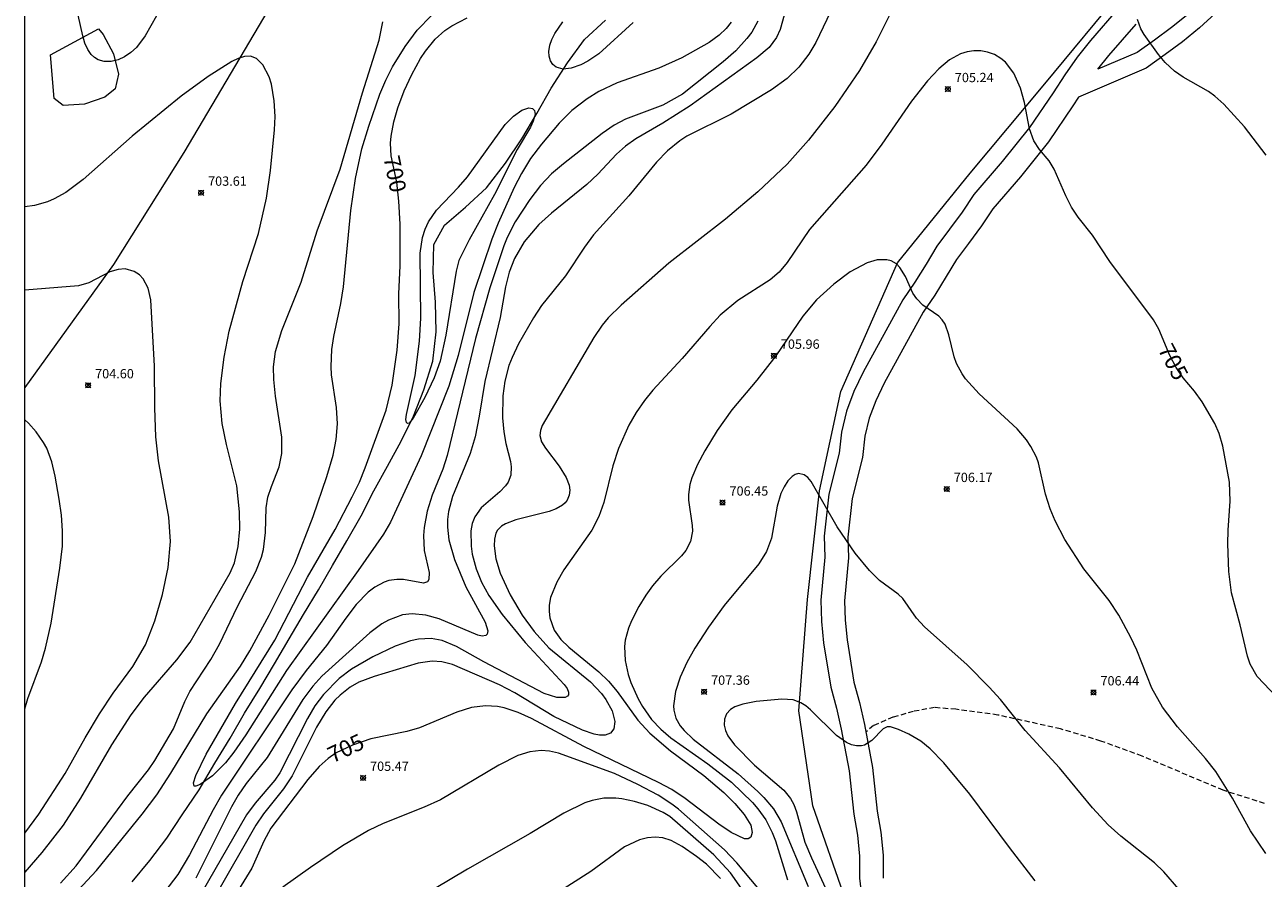
# Model space of a CAD drawing. Units: millimetres. Extents: x 426000 to 427000, y 4485500 to 4486000.
# Drawn here: x 426000 to 426133, y 4485624 to 4485715 of the extents above; entities that cross this region are included whole.
import ezdxf

# ---------------------------------------------------------------- set-up
doc = ezdxf.new("R2010")
doc.units = ezdxf.units.MM
doc.header["$MEASUREMENT"] = 0
doc.linetypes.add('SENDA', pattern=[0.842364, 0.557447, -0.284917])
for name, color, linetype, lineweight in [('f030026l_camino', 50, 'Continuous', 9), ('f030033l_senda', 7, 'SENDA', 9), ('f040012l_corrientenatural', 150, 'Continuous', 9), ('f050002l_curvanivel_cgn', 23, 'Continuous', 9), ('f050002l_curvanivel_mae', 213, 'Continuous', 9), ('f050008p_puntocotaterreno', 7, 'Continuous', 9), ('f060140s_arboladourbano', 92, 'Continuous', 9), ('f070048l_alambrada', 7, 'ALAMBRADA_3', 9), ('HOJAS', 7, 'Continuous', 9)]:
    doc.layers.add(name, color=color, linetype=linetype, lineweight=lineweight)
doc.styles.get("Standard").update_dxf_attribs({"font": 'arial.ttf'})
doc.styles.add('Style-s7210005_h', font='txt')
doc.linetypes.add('ALAMBRADA_3', pattern='A,6.1e-05,[1,alambrada_3.shx,S=1,R=0,X=0,Y=0],-6.119413', length=6.119474)

# ---------------------------------------------------------------- blocks, each defined once
blk = doc.blocks.new('TVK2865N_ACAD_1_FMEBLOCK1')
at = {"layer": 'HOJAS'}
blk.add_lwpolyline([(-500, 250), (500, 250), (500, -250), (-500, -250)], close=True, dxfattribs=at)
blk = doc.blocks.new('punto_cota')
at = {"layer": 'f050008p_puntocotaterreno'}
for points in [[(0, 0), (-0.28, 0.28)], [(0, 0), (-0.28, -0.28)], [(0, 0), (0.28, 0.28)], [(0, 0), (0.28, -0.28)]]:
    blk.add_lwpolyline(points, dxfattribs=at)
blk.add_circle((0, 0), 0.25, dxfattribs=at)

msp = doc.modelspace()

# ---------------------------------------------------------------- linework, layer by layer
at = {"layer": 'f030026l_camino'}
for points in [[(426117.52, 4485717.07, 0), (426114.55, 4485713.63, 0), (426113.09, 4485711.82, 0), (426111.78, 4485709.94, 0), (426110.52, 4485708, 0), (426107.99, 4485704.25, 0), (426105.06, 4485700.61, 0), (426102, 4485697.06, 0), (426100.75, 4485695.15, 0), (426099.38, 4485693.32, 0), (426098.03, 4485691.51, 0), (426096.87, 4485689.58, 0), (426095.67, 4485687.63, 0), (426094.37, 4485685.73, 0), (426090.09, 4485677.94, 0), (426089.11, 4485675.87, 0), (426088.32, 4485673.76, 0), (426087.78, 4485671.5, 0), (426087.53, 4485669.24, 0), (426086.42, 4485664.84, 0), (426085.91, 4485660.32, 0), (426085.99, 4485658.07, 0), (426085.55, 4485653.44, 0), (426085.62, 4485651.13, 0), (426085.86, 4485648.86, 0), (426086.63, 4485644.1, 0), (426087.23, 4485641.83, 0), (426087.75, 4485639.55, 0), (426088.59, 4485635.07, 0), (426089.1, 4485630.41, 0), (426089.49, 4485628.16, 0), (426089.7, 4485625.9, 0), (426089.7, 4485623.55, 0), (426090.21, 4485619.29, 0)], [(426127.95, 4485716.53, 0), (426126.27, 4485714.97, 0), (426124.43, 4485713.48, 0), (426122.55, 4485712.11, 0), (426120.52, 4485710.63, 0), (426113.26, 4485707.54, 0), (426112.64, 4485706.59, 0), (426110.04, 4485702.73, 0), (426107.01, 4485698.97, 0), (426104.04, 4485695.52, 0), (426102.83, 4485693.68, 0), (426101.42, 4485691.79, 0), (426100.14, 4485690.08, 0), (426099.04, 4485688.25, 0), (426097.8, 4485686.24, 0), (426096.54, 4485684.39, 0), (426092.36, 4485676.77, 0), (426091.46, 4485674.87, 0), (426090.76, 4485673.01, 0), (426090.29, 4485671.06, 0), (426090.04, 4485668.78, 0), (426088.93, 4485664.38, 0), (426088.46, 4485660.22, 0), (426088.54, 4485657.99, 0), (426088.1, 4485653.35, 0), (426088.16, 4485651.3, 0), (426088.38, 4485649.19, 0), (426089.12, 4485644.63, 0), (426089.7, 4485642.43, 0), (426090.24, 4485640.06, 0), (426091.11, 4485635.44, 0), (426091.62, 4485630.76, 0), (426092.01, 4485628.49, 0), (426092.24, 4485626.01, 0), (426092.24, 4485623.54, 0)], [(426125.01, 4485716.43, 0), (426123.26, 4485715.01, 0), (426121.42, 4485713.67, 0), (426119.57, 4485712.32, 0), (426115.32, 4485710.52, 0), (426116.5, 4485711.99, 0), (426119.44, 4485715.39, 0)]]:
    msp.add_polyline3d(points, dxfattribs=at)
at = {"layer": 'f030033l_senda'}
msp.add_polyline3d([(426133.24, 4485631.59, 0), (426128.79, 4485632.99, 0), (426120.09, 4485636.68, 0), (426115.65, 4485638.29, 0), (426111.31, 4485639.6, 0), (426104.58, 4485641.09, 0), (426100.07, 4485641.7, 0), (426097.78, 4485641.89, 0), (426095.49, 4485641.47, 0), (426093.3, 4485640.85, 0), (426091.22, 4485639.96, 0), (426090.41, 4485639.25, 0)], dxfattribs=at)
at = {"layer": 'f040012l_corrientenatural'}
msp.add_polyline3d([(426011.54, 4485623.14, 698.96), (426013.45, 4485625.45, 698.79), (426015.28, 4485627.84, 698.68), (426016.93, 4485630.35, 698.64), (426018.76, 4485633.06, 698.61), (426020.44, 4485635.91, 698.59), (426022.07, 4485638.59, 698.53), (426023.61, 4485641.28, 698.49), (426025.25, 4485643.94, 698.38), (426026.84, 4485646.61, 698.33), (426028.41, 4485649.27, 698.29), (426029.94, 4485651.88, 698.27), (426031.56, 4485654.54, 698.21), (426033.07, 4485657.18, 698.14), (426034.6, 4485659.83, 698.06), (426036.15, 4485662.52, 697.95), (426037.51, 4485665.2, 697.89), (426039, 4485667.85, 697.8), (426040.45, 4485670.53, 697.72), (426041.77, 4485673.23, 697.57), (426042.9, 4485676.05, 697.56), (426043.87, 4485679.15, 697.46), (426044.21, 4485682.3, 697.37), (426044.13, 4485685.47, 697.2), (426043.89, 4485688.66, 697.09), (426043.97, 4485691.69, 697.07), (426045.1, 4485693.75, 697.07), (426047.37, 4485695.7, 697.07), (426049.63, 4485697.79, 697.07), (426051.65, 4485700.42, 697.07), (426053.43, 4485703.05, 697.05), (426055.03, 4485705.78, 697.05), (426056.59, 4485708.49, 697.03), (426058.34, 4485711.23, 696.9), (426060.16, 4485713.74, 696.8), (426062.41, 4485715.79, 696.71)], dxfattribs=at)
at = {"layer": 'f050002l_curvanivel_cgn'}
for points in [[(426087.83, 4485719.3, 703), (426085.03, 4485713.41, 703), (426084.28, 4485712.14, 703), (426083.19, 4485710.75, 703), (426081.92, 4485709.52, 703), (426080.27, 4485708.32, 703), (426075.91, 4485705.69, 703), (426071.17, 4485703.32, 703), (426070.42, 4485702.84, 703), (426069.08, 4485701.74, 703), (426067.9, 4485700.52, 703), (426064.92, 4485696.92, 703), (426061.11, 4485692.72, 703), (426060.16, 4485691.41, 703), (426058.1, 4485688.33, 703), (426055.53, 4485685.11, 703), (426054.66, 4485683.78, 703), (426053.07, 4485681, 703), (426052.37, 4485679.55, 703), (426052.04, 4485678.67, 703), (426051.6, 4485676.99, 703), (426051.39, 4485675.41, 703), (426051.35, 4485673.05, 703), (426051.47, 4485671.54, 703), (426051.69, 4485670.29, 703), (426052.2, 4485668.36, 703), (426052.29, 4485667.78, 703), (426052.24, 4485666.88, 703), (426051.94, 4485666.11, 703), (426051.68, 4485665.72, 703), (426051.06, 4485665.07, 703), (426049.06, 4485663.37, 703), (426048.37, 4485662.39, 703), (426048.09, 4485661.68, 703), (426047.93, 4485660.89, 703), (426047.96, 4485659.25, 703), (426048.1, 4485658.4, 703), (426048.51, 4485656.79, 703), (426049.08, 4485655.37, 703), (426049.87, 4485653.95, 703), (426051.3, 4485651.91, 703), (426053.78, 4485648.88, 703), (426057.98, 4485644.38, 703), (426058.29, 4485643.93, 703), (426058.44, 4485643.54, 703), (426058.42, 4485643.25, 703), (426058.34, 4485643.12, 703), (426058.07, 4485642.98, 703), (426057.2, 4485642.98, 703), (426055.82, 4485643.42, 703), (426049.32, 4485646.8, 703), (426046.4, 4485648.47, 703), (426044.87, 4485649.09, 703), (426043.67, 4485649.3, 703), (426042.33, 4485649.25, 703), (426041.45, 4485649.08, 703), (426039.81, 4485648.51, 703), (426037.41, 4485647.35, 703), (426035.13, 4485646.02, 703), (426033.79, 4485645.02, 703), (426032.1, 4485643.31, 703), (426031.19, 4485642.06, 703), (426030.39, 4485640.72, 703), (426027.42, 4485634.86, 703), (426026.88, 4485634.09, 703), (426024.75, 4485631.62, 703), (426023.83, 4485630.35, 703), (426019.05, 4485622.08, 703)], [(426014.78, 4485717.36, 702), (426012.94, 4485714.11, 702), (426012.01, 4485712.88, 702), (426011.39, 4485712.32, 702), (426010.72, 4485711.87, 702), (426010.02, 4485711.54, 702), (426009.29, 4485711.36, 702), (426008.54, 4485711.36, 702), (426007.9, 4485711.54, 702), (426007.49, 4485711.78, 702), (426007.15, 4485712.11, 702), (426006.77, 4485712.65, 702), (426006.46, 4485713.35, 702), (426006.25, 4485714.12, 702), (426005.74, 4485716.36, 702)], [(426005.75, 4485622.24, 701), (426007.7, 4485624.36, 701), (426012.61, 4485630.43, 701), (426014.18, 4485632.49, 701), (426015.71, 4485634.83, 701), (426019.56, 4485641.22, 701), (426023.17, 4485646.35, 701), (426024.2, 4485647.99, 701), (426026.28, 4485651.81, 701), (426029.03, 4485657.34, 701), (426031, 4485662.43, 701), (426032.48, 4485666.75, 701), (426033.16, 4485669.03, 701), (426033.48, 4485670.72, 701), (426033.62, 4485672.41, 701), (426033.52, 4485674.14, 701), (426032.98, 4485677.67, 701), (426032.94, 4485678.57, 701), (426033.01, 4485680.38, 701), (426033.2, 4485681.78, 701), (426033.97, 4485685.35, 701), (426034.25, 4485687.14, 701), (426035.06, 4485695.34, 701), (426035.53, 4485698.78, 701), (426036.22, 4485701.98, 701), (426036.97, 4485704.39, 701), (426038.17, 4485707.86, 701), (426038.79, 4485709.35, 701), (426039.51, 4485710.79, 701), (426040.88, 4485712.99, 701), (426042.18, 4485714.72, 701), (426043.71, 4485716.3, 701)], [(426081.62, 4485716.35, 702), (426081.2, 4485714.81, 702), (426080.8, 4485713.93, 702), (426080.01, 4485712.87, 702), (426078.69, 4485711.75, 702), (426071.52, 4485706.59, 702), (426068.58, 4485704.72, 702), (426065.66, 4485703.03, 702), (426064.57, 4485702.27, 702), (426063.59, 4485701.38, 702), (426061.59, 4485699.26, 702), (426060.41, 4485698.12, 702), (426056.6, 4485695.06, 702), (426055.26, 4485693.84, 702), (426053.68, 4485691.98, 702), (426052.65, 4485690.18, 702), (426052.07, 4485688.71, 702), (426051.66, 4485687.12, 702), (426051.11, 4485683.82, 702), (426049.45, 4485676.95, 702), (426048.83, 4485673.21, 702), (426048.39, 4485671.01, 702), (426047.87, 4485669.22, 702), (426045.97, 4485664.6, 702), (426045.55, 4485662.98, 702), (426045.44, 4485662.13, 702), (426045.42, 4485661.28, 702), (426045.56, 4485659.93, 702), (426046.17, 4485657.81, 702), (426047.4, 4485654.87, 702), (426049.48, 4485651.07, 702), (426049.78, 4485650.14, 702), (426049.7, 4485649.78, 702), (426049.54, 4485649.63, 702), (426049.16, 4485649.57, 702), (426048.68, 4485649.66, 702), (426044.55, 4485651.43, 702), (426043.1, 4485651.84, 702), (426041.63, 4485651.98, 702), (426040.6, 4485651.85, 702), (426039.09, 4485651.29, 702), (426038.38, 4485650.88, 702), (426037.07, 4485649.91, 702), (426031.93, 4485645.26, 702), (426030.96, 4485644.18, 702), (426029.88, 4485642.75, 702), (426026.05, 4485636.52, 702), (426023.79, 4485633.71, 702), (426022.95, 4485632.48, 702), (426022.23, 4485631.21, 702), (426018.4, 4485623.54, 702)], [(426093.23, 4485716.93, 704), (426091.52, 4485713.48, 704), (426089.7, 4485710.38, 704), (426087.05, 4485706.52, 704), (426084.24, 4485702.9, 704), (426081.94, 4485700.31, 704), (426078.77, 4485697.36, 704), (426075.3, 4485694.4, 704), (426069.23, 4485689.68, 704), (426064.08, 4485685.16, 704), (426062.69, 4485683.8, 704), (426062.05, 4485683.02, 704), (426061.16, 4485681.7, 704), (426055.6, 4485672.21, 704), (426055.41, 4485671.68, 704), (426055.36, 4485671.16, 704), (426055.55, 4485670.46, 704), (426055.96, 4485669.77, 704), (426057.42, 4485667.85, 704), (426058.2, 4485666.62, 704), (426058.5, 4485665.81, 704), (426058.57, 4485665.25, 704), (426058.51, 4485664.72, 704), (426058.29, 4485664.2, 704), (426058.07, 4485663.9, 704), (426057.8, 4485663.65, 704), (426057.12, 4485663.25, 704), (426056.37, 4485662.99, 704), (426052.77, 4485662.09, 704), (426051.67, 4485661.65, 704), (426051.22, 4485661.38, 704), (426050.8, 4485660.95, 704), (426050.63, 4485660.65, 704), (426050.48, 4485660, 704), (426050.45, 4485659.27, 704), (426050.64, 4485657.87, 704), (426051.1, 4485656.35, 704), (426052.18, 4485654.01, 704), (426053.47, 4485651.83, 704), (426054.75, 4485650.06, 704), (426056.31, 4485648.31, 704), (426060.79, 4485644.65, 704), (426061.97, 4485643.42, 704), (426062.46, 4485642.77, 704), (426063.13, 4485641.53, 704), (426063.4, 4485640.39, 704), (426063.31, 4485639.61, 704), (426062.94, 4485639.12, 704), (426062.39, 4485638.91, 704), (426061.78, 4485638.91, 704), (426061.2, 4485639.02, 704), (426059.93, 4485639.47, 704), (426056.86, 4485640.94, 704), (426052.66, 4485643.46, 704), (426051.01, 4485644.33, 704), (426045.97, 4485646.51, 704), (426044.81, 4485646.82, 704), (426043.78, 4485646.88, 704), (426042.28, 4485646.65, 704), (426037.56, 4485645.23, 704), (426035.89, 4485644.61, 704), (426034.96, 4485644.08, 704), (426033.9, 4485643.24, 704), (426033.34, 4485642.68, 704), (426032.35, 4485641.42, 704), (426031.37, 4485639.77, 704), (426028.73, 4485634.55, 704), (426027.81, 4485633.15, 704), (426025.65, 4485630.47, 704), (426024.83, 4485629.26, 704), (426020.43, 4485621.52, 704)], [(426003.84, 4485622.99, 702), (426005.54, 4485624.88, 702), (426011.06, 4485632.39, 702), (426013.28, 4485635.2, 702), (426013.97, 4485636.19, 702), (426015.98, 4485639.6, 702), (426017.2, 4485642.54, 702), (426017.75, 4485643.61, 702), (426019.99, 4485647.06, 702), (426020.94, 4485648.72, 702), (426022.88, 4485652.77, 702), (426024.82, 4485656.51, 702), (426025.43, 4485658.05, 702), (426025.64, 4485658.88, 702), (426025.86, 4485660.7, 702), (426025.94, 4485663.37, 702), (426026.13, 4485664.51, 702), (426026.5, 4485665.67, 702), (426027.34, 4485667.79, 702), (426027.64, 4485669.2, 702), (426027.61, 4485670.95, 702), (426026.95, 4485675.37, 702), (426026.75, 4485677.17, 702), (426026.74, 4485678.54, 702), (426026.95, 4485680.17, 702), (426027.62, 4485682.45, 702), (426029.69, 4485687.63, 702), (426031.44, 4485693.14, 702), (426033.9, 4485699.79, 702), (426036.29, 4485707.99, 702), (426038.09, 4485713.66, 702), (426038.47, 4485715.63, 702)], [(426078.79, 4485715.71, 701), (426078.15, 4485714.53, 701), (426077.62, 4485713.83, 701), (426076.41, 4485712.52, 701), (426075.06, 4485711.31, 701), (426070.69, 4485707.86, 701), (426068.56, 4485706.65, 701), (426064.58, 4485705.16, 701), (426063.33, 4485704.51, 701), (426062.04, 4485703.63, 701), (426057.91, 4485700.37, 701), (426056.61, 4485699.27, 701), (426055.44, 4485698.04, 701), (426054.27, 4485696.53, 701), (426052.71, 4485694.12, 701), (426051.84, 4485692.42, 701), (426051.48, 4485691.55, 701), (426050, 4485687.02, 701), (426048.45, 4485681.56, 701), (426045.4, 4485668.98, 701), (426044.93, 4485667.52, 701), (426043.78, 4485664.72, 701), (426043.24, 4485663, 701), (426042.92, 4485661.26, 701), (426042.86, 4485660.41, 701), (426042.93, 4485658.77, 701), (426043.45, 4485656.43, 701), (426043.43, 4485655.65, 701), (426043.28, 4485655.41, 701), (426042.85, 4485655.27, 701), (426040.71, 4485655.67, 701), (426039.97, 4485655.67, 701), (426039.13, 4485655.54, 701), (426038.62, 4485655.37, 701), (426037.61, 4485654.84, 701), (426036.9, 4485654.3, 701), (426035.61, 4485652.98, 701), (426034.49, 4485651.51, 701), (426032.43, 4485648.58, 701), (426030.23, 4485645.86, 701), (426028.7, 4485643.79, 701), (426021.15, 4485632.48, 701), (426020.23, 4485630.89, 701), (426017.7, 4485626.07, 701), (426016.44, 4485623.95, 701), (426015.07, 4485622.11, 701)], [(426065.38, 4485715.55, 699), (426061.7, 4485712.2, 699), (426060.5, 4485711.39, 699), (426059.77, 4485711.01, 699), (426058.72, 4485710.63, 699), (426057.86, 4485710.54, 699), (426057.11, 4485710.76, 699), (426056.77, 4485711.03, 699), (426056.5, 4485711.45, 699), (426056.36, 4485711.92, 699), (426056.33, 4485712.45, 699), (426056.44, 4485713.11, 699), (426056.66, 4485713.74, 699), (426056.98, 4485714.37, 699), (426057.84, 4485715.61, 699)], [(426133.4, 4485701.29, 704), (426131.09, 4485704.32, 704), (426128.86, 4485706.76, 704), (426127.89, 4485707.63, 704), (426127.21, 4485708.12, 704), (426124.51, 4485709.67, 704), (426123.56, 4485710.33, 704), (426122.58, 4485711.26, 704), (426121.83, 4485712.13, 704), (426120.29, 4485714.28, 704), (426119.96, 4485714.88, 704), (426119.6, 4485715.88, 704)], [(426000, 4485624.13, 703), (426000.06, 4485624.19, 703), (426001.88, 4485626.3, 703), (426004.15, 4485629.26, 703), (426006.04, 4485632.15, 703), (426009.35, 4485637.88, 703), (426011.45, 4485641.12, 703), (426012.88, 4485643.01, 703), (426016.35, 4485647.04, 703), (426017.79, 4485648.93, 703), (426022.09, 4485656.39, 703), (426022.53, 4485657.44, 703), (426022.94, 4485659.21, 703), (426023.1, 4485661.06, 703), (426023.09, 4485662.93, 703), (426022.79, 4485665.73, 703), (426021.69, 4485670.19, 703), (426021.22, 4485672.44, 703), (426021.01, 4485674.87, 703), (426021.08, 4485676.75, 703), (426021.42, 4485679.57, 703), (426021.95, 4485682.37, 703), (426023.42, 4485687.69, 703), (426025.13, 4485692.88, 703), (426025.97, 4485696.65, 703), (426026.41, 4485699.64, 703), (426026.85, 4485704, 703), (426026.9, 4485705.46, 703), (426026.82, 4485707.12, 703), (426026.5, 4485708.91, 703), (426026.25, 4485709.73, 703), (426025.58, 4485711.01, 703), (426024.89, 4485711.69, 703), (426024.26, 4485711.92, 703), (426023.61, 4485711.89, 703), (426022.95, 4485711.69, 703), (426022.27, 4485711.36, 703), (426019.7, 4485709.75, 703), (426016.82, 4485707.62, 703), (426011.53, 4485703.35, 703), (426006.27, 4485698.69, 703), (426004.4, 4485697.28, 703), (426003.15, 4485696.58, 703), (426002.46, 4485696.28, 703), (426001.05, 4485695.86, 703), (426000, 4485695.73, 703)], [(426046.91, 4485690.48, 699), (426046.65, 4485689.97, 699), (426046.37, 4485688.8, 699), (426045.27, 4485681.93, 699), (426044.63, 4485679.13, 699), (426044, 4485677.35, 699), (426043.01, 4485675.24, 699), (426041.76, 4485673, 699), (426041.32, 4485672.46, 699), (426041.12, 4485672.43, 699), (426041.03, 4485672.53, 699), (426040.97, 4485672.87, 699), (426041.02, 4485673.42, 699), (426041.94, 4485677.59, 699), (426042.44, 4485681.29, 699), (426042.55, 4485683.75, 699), (426042.49, 4485690.74, 699), (426042.75, 4485692.44, 699), (426043.03, 4485693.32, 699), (426043.39, 4485694.11, 699), (426044.24, 4485695.39, 699), (426046.62, 4485697.84, 699), (426047.59, 4485698.95, 699), (426051.63, 4485704.58, 699), (426052.51, 4485705.47, 699), (426053.42, 4485706.12, 699), (426054.17, 4485706.38, 699), (426054.58, 4485706.31, 699), (426054.78, 4485706.09, 699), (426054.84, 4485705.65, 699), (426054.65, 4485704.95, 699), (426054.34, 4485704.3, 699), (426052.93, 4485701.89, 699), (426050.49, 4485697.07, 699), (426047.76, 4485692.17, 699), (426046.91, 4485690.48, 699)], [(426133.38, 4485626.19, 706), (426131.73, 4485628.63, 706), (426129.8, 4485632.16, 706), (426128, 4485635.02, 706), (426126.9, 4485636.42, 706), (426123.88, 4485639.83, 706), (426122.28, 4485641.95, 706), (426121.13, 4485643.98, 706), (426119.53, 4485648.05, 706), (426118.88, 4485649.43, 706), (426117.59, 4485651.82, 706), (426116.55, 4485653.42, 706), (426113.81, 4485656.8, 706), (426111.78, 4485659.97, 706), (426110.74, 4485661.97, 706), (426110.19, 4485663.26, 706), (426109.69, 4485664.85, 706), (426108.95, 4485668.21, 706), (426108.74, 4485668.82, 706), (426108.14, 4485669.98, 706), (426107.65, 4485670.69, 706), (426106.64, 4485671.87, 706), (426102.59, 4485675.64, 706), (426101.12, 4485677.23, 706), (426100.73, 4485677.76, 706), (426100.13, 4485678.9, 706), (426099.88, 4485679.59, 706), (426099.33, 4485681.98, 706), (426098.92, 4485683.11, 706), (426098.61, 4485683.6, 706), (426098.25, 4485683.98, 706), (426096.53, 4485685.16, 706), (426095.87, 4485685.83, 706), (426095.46, 4485686.46, 706), (426094.65, 4485688.26, 706), (426094.06, 4485689.22, 706), (426093.69, 4485689.59, 706), (426093.13, 4485689.91, 706), (426092.65, 4485690.03, 706), (426091.61, 4485690.02, 706), (426090.55, 4485689.72, 706), (426088.72, 4485688.73, 706), (426086.95, 4485687.41, 706), (426085.1, 4485685.74, 706), (426083.62, 4485683.97, 706), (426080.72, 4485679.72, 706), (426078.66, 4485677.1, 706), (426076, 4485673.91, 706), (426074.43, 4485671.69, 706), (426073.1, 4485669.49, 706), (426072.31, 4485668.03, 706), (426071.68, 4485666.59, 706), (426071.47, 4485665.86, 706), (426071.33, 4485664.81, 706), (426071.33, 4485664.19, 706), (426071.73, 4485661.45, 706), (426071.75, 4485660.85, 706), (426071.56, 4485659.76, 706), (426071.04, 4485658.77, 706), (426070.59, 4485658.22, 706), (426068.37, 4485656.01, 706), (426067.46, 4485654.97, 706), (426066.74, 4485653.97, 706), (426065.99, 4485652.76, 706), (426065.19, 4485651.23, 706), (426064.87, 4485650.44, 706), (426064.52, 4485649.12, 706), (426064.44, 4485648.44, 706), (426064.51, 4485646.94, 706), (426064.85, 4485645.43, 706), (426065.13, 4485644.57, 706), (426065.92, 4485642.82, 706), (426066.39, 4485641.99, 706), (426067.37, 4485640.61, 706), (426068.36, 4485639.56, 706), (426069.45, 4485638.63, 706), (426073.42, 4485635.85, 706), (426075.95, 4485633.86, 706), (426078.2, 4485631.69, 706), (426078.8, 4485630.99, 706), (426079.63, 4485629.8, 706), (426080.32, 4485628.45, 706), (426080.67, 4485627.57, 706), (426081.96, 4485623.35, 706)], [(426000, 4485628.4, 704), (426001.52, 4485630.44, 704), (426004.33, 4485634.79, 704), (426006.48, 4485638.65, 704), (426008.02, 4485641.21, 704), (426009.5, 4485643.43, 704), (426011.6, 4485646.29, 704), (426012.96, 4485648.63, 704), (426013.99, 4485651.23, 704), (426014.82, 4485654.06, 704), (426015.42, 4485656.94, 704), (426015.65, 4485659.73, 704), (426015.49, 4485662.36, 704), (426014.38, 4485668.42, 704), (426014.08, 4485671, 704), (426013.97, 4485674.12, 704), (426013.95, 4485678.61, 704), (426013.56, 4485685.75, 704), (426013.27, 4485686.99, 704), (426012.73, 4485687.99, 704), (426012.34, 4485688.41, 704), (426011.76, 4485688.79, 704), (426010.8, 4485689.05, 704), (426010.02, 4485689.01, 704), (426009.13, 4485688.74, 704), (426006.9, 4485687.57, 704), (426005.76, 4485687.24, 704), (426000, 4485686.76, 704)], [(426124.02, 4485622.38, 707), (426122.41, 4485624.21, 707), (426121.41, 4485625.2, 707), (426117.79, 4485628.07, 707), (426116.44, 4485629.28, 707), (426114.74, 4485631.12, 707), (426111.21, 4485635.41, 707), (426107.52, 4485639.41, 707), (426104.85, 4485642.74, 707), (426103.66, 4485644.09, 707), (426101.28, 4485646.48, 707), (426096.69, 4485650.57, 707), (426095.83, 4485651.52, 707), (426094.38, 4485653.61, 707), (426093.85, 4485654.1, 707), (426091.86, 4485655.55, 707), (426090.78, 4485656.62, 707), (426089.26, 4485658.49, 707), (426087.31, 4485661.32, 707), (426084.53, 4485666.2, 707), (426084.15, 4485666.63, 707), (426083.76, 4485666.93, 707), (426083.15, 4485667.05, 707), (426082.8, 4485666.95, 707), (426082.47, 4485666.73, 707), (426082.01, 4485666.26, 707), (426081.6, 4485665.64, 707), (426081.26, 4485664.91, 707), (426080.86, 4485663.55, 707), (426080.26, 4485660.1, 707), (426079.73, 4485658.67, 707), (426078.9, 4485657.35, 707), (426075.15, 4485652.86, 707), (426073.49, 4485650.54, 707), (426072.02, 4485648.27, 707), (426071.17, 4485646.74, 707), (426070.45, 4485645.17, 707), (426069.93, 4485643.6, 707), (426069.72, 4485642.08, 707), (426069.75, 4485641.62, 707), (426069.98, 4485640.76, 707), (426070.45, 4485639.92, 707), (426070.85, 4485639.43, 707), (426071.84, 4485638.49, 707), (426076.66, 4485634.78, 707), (426078.78, 4485632.88, 707), (426079.43, 4485632.22, 707), (426080.46, 4485630.99, 707), (426081.3, 4485629.62, 707), (426084.2, 4485622.64, 707)], [(426108.58, 4485623.27, 708), (426105.82, 4485626.83, 708), (426101.57, 4485632.56, 708), (426098.78, 4485635.96, 708), (426097.29, 4485637.47, 708), (426096.31, 4485638.27, 708), (426095.02, 4485639.02, 708), (426093.9, 4485639.54, 708), (426093.05, 4485639.82, 708), (426092.68, 4485639.82, 708), (426092.25, 4485639.61, 708), (426091.03, 4485638.36, 708), (426090.25, 4485637.84, 708), (426089.92, 4485637.76, 708), (426089.38, 4485637.76, 708), (426088.86, 4485637.9, 708), (426088.32, 4485638.14, 708), (426087.25, 4485638.88, 708), (426084.46, 4485641.63, 708), (426083.95, 4485642.06, 708), (426083.4, 4485642.4, 708), (426082.57, 4485642.71, 708), (426081.38, 4485642.81, 708), (426078.61, 4485642.53, 708), (426077.19, 4485642.25, 708), (426076.31, 4485641.96, 708), (426075.83, 4485641.67, 708), (426075.43, 4485641.21, 708), (426075.2, 4485640.64, 708), (426075.18, 4485639.98, 708), (426075.31, 4485639.42, 708), (426075.57, 4485638.85, 708), (426076.27, 4485637.88, 708), (426078.44, 4485635.71, 708), (426081.57, 4485633.02, 708), (426082.31, 4485632.11, 708), (426082.66, 4485631.45, 708), (426082.95, 4485630.67, 708), (426083.85, 4485627.43, 708), (426084.54, 4485625.73, 708), (426086.49, 4485621.52, 708)], [(426079.54, 4485621.61, 706), (426076.52, 4485625.2, 706), (426075.2, 4485626.59, 706), (426070.27, 4485630.96, 706), (426069.56, 4485631.52, 706), (426068.09, 4485632.47, 706), (426065.9, 4485633.61, 706), (426063.37, 4485634.79, 706), (426057.36, 4485636.99, 706), (426056.39, 4485637.21, 706), (426055.5, 4485637.27, 706), (426054.29, 4485637.13, 706), (426053, 4485636.73, 706), (426050.94, 4485635.69, 706), (426044.69, 4485631.96, 706), (426042.94, 4485631.17, 706), (426038.53, 4485629.43, 706), (426036.94, 4485628.67, 706), (426034.16, 4485627.01, 706), (426030.7, 4485624.69, 706), (426027.75, 4485622.59, 706)], [(426077.52, 4485621.73, 707), (426075.84, 4485624.12, 707), (426074.07, 4485626.04, 707), (426069.31, 4485630.17, 707), (426068.6, 4485630.62, 707), (426066.98, 4485631.36, 707), (426065.54, 4485631.79, 707), (426064.17, 4485632.07, 707), (426063.53, 4485632.15, 707), (426062.24, 4485632.16, 707), (426060.98, 4485631.9, 707), (426060.2, 4485631.64, 707), (426057.94, 4485630.54, 707), (426054.33, 4485628.36, 707), (426047.57, 4485624.53, 707), (426042.34, 4485621.38, 707)], [(426074.76, 4485623.52, 708), (426073.28, 4485625.04, 708), (426072.21, 4485625.88, 708), (426070.64, 4485626.94, 708), (426069.47, 4485627.59, 708), (426068.57, 4485627.89, 708), (426067.74, 4485627.97, 708), (426066.91, 4485627.89, 708), (426066.08, 4485627.67, 708), (426064.46, 4485626.93, 708), (426060.83, 4485624.25, 708), (426053.32, 4485619.46, 708)]]:
    msp.add_polyline3d(points, dxfattribs=at)
at = {"layer": 'f050002l_curvanivel_mae'}
for points in [[(426075.91, 4485715.6, 700), (426075.38, 4485714.92, 700), (426074.63, 4485714.2, 700), (426073.55, 4485713.42, 700), (426070.62, 4485711.77, 700), (426068.16, 4485710.64, 700), (426063.67, 4485709.08, 700), (426061.7, 4485708.13, 700), (426060.44, 4485707.36, 700), (426058.81, 4485706.09, 700), (426057.42, 4485704.73, 700), (426055.52, 4485702.49, 700), (426054.36, 4485700.92, 700), (426053.38, 4485699.32, 700), (426052.61, 4485697.81, 700), (426050.88, 4485693.98, 700), (426050.18, 4485692.25, 700), (426048.26, 4485686.52, 700), (426046.59, 4485679.74, 700), (426045.59, 4485676.44, 700), (426042.62, 4485668.96, 700), (426039.32, 4485661.84, 700), (426038.55, 4485660.53, 700), (426035.84, 4485656.62, 700), (426028.14, 4485645.88, 700), (426023.75, 4485638.97, 700), (426022.47, 4485637.08, 700), (426021.56, 4485635.93, 700), (426020.17, 4485634.55, 700), (426018.86, 4485633.61, 700), (426018.38, 4485633.42, 700), (426018.22, 4485633.45, 700), (426018.15, 4485633.79, 700), (426018.4, 4485634.6, 700), (426019.49, 4485636.88, 700), (426022.66, 4485642.33, 700), (426026.87, 4485649.15, 700), (426030.4, 4485655.9, 700), (426033.36, 4485661.03, 700), (426035.2, 4485664.55, 700), (426035.96, 4485666.13, 700), (426036.59, 4485667.67, 700), (426038.84, 4485673.86, 700), (426039.49, 4485676.57, 700), (426040.03, 4485680.33, 700), (426040.22, 4485683.14, 700), (426040.21, 4485686.37, 700), (426040.35, 4485689.4, 700), (426040.33, 4485693.87, 700), (426040.21, 4485696.36, 700), (426039.97, 4485698.37, 700), (426039.39, 4485701.22, 700), (426039.32, 4485702.58, 700), (426039.37, 4485703.34, 700), (426039.65, 4485704.86, 700), (426040.09, 4485706.39, 700), (426040.79, 4485708.2, 700), (426041.61, 4485709.98, 700), (426042.54, 4485711.68, 700), (426043.06, 4485712.49, 700), (426044.11, 4485713.78, 700), (426045.16, 4485714.7, 700), (426045.91, 4485715.19, 700), (426047.53, 4485716.05, 700)], [(426137.27, 4485640.13, 705), (426132.46, 4485645.22, 705), (426131.7, 4485646.57, 705), (426131.4, 4485647.4, 705), (426130.62, 4485650.8, 705), (426129.7, 4485654.21, 705), (426129.42, 4485656.53, 705), (426129.29, 4485659.49, 705), (426129.32, 4485660.96, 705), (426129.56, 4485664.08, 705), (426129.48, 4485666.14, 705), (426128.77, 4485670, 705), (426128.36, 4485671.36, 705), (426127.9, 4485672.44, 705), (426126.54, 4485674.76, 705), (426125.71, 4485675.9, 705), (426124.5, 4485677.36, 705), (426123.75, 4485678.47, 705), (426123.07, 4485679.76, 705), (426121.87, 4485682.57, 705), (426121.31, 4485683.58, 705), (426116.62, 4485689.86, 705), (426114.75, 4485692.68, 705), (426113.21, 4485694.63, 705), (426112.51, 4485695.7, 705), (426111.88, 4485696.91, 705), (426110.65, 4485699.78, 705), (426110.09, 4485700.69, 705), (426109.05, 4485701.9, 705), (426108.44, 4485702.83, 705), (426107.98, 4485704.12, 705), (426107.43, 4485706.94, 705), (426107.02, 4485708.48, 705), (426106.3, 4485710.1, 705), (426105.4, 4485711.28, 705), (426104.91, 4485711.69, 705), (426104.22, 4485712.1, 705), (426103.47, 4485712.38, 705), (426102.75, 4485712.5, 705), (426102.01, 4485712.51, 705), (426101.27, 4485712.4, 705), (426100.55, 4485712.19, 705), (426099.39, 4485711.55, 705), (426098.25, 4485710.59, 705), (426097.02, 4485709.29, 705), (426095.31, 4485707.1, 705), (426092.1, 4485702.47, 705), (426090.44, 4485700.22, 705), (426084.33, 4485693.29, 705), (426081.93, 4485689.74, 705), (426081.07, 4485688.72, 705), (426080.11, 4485687.9, 705), (426076.64, 4485685.65, 705), (426074.75, 4485684.09, 705), (426073.61, 4485682.88, 705), (426070.67, 4485679.44, 705), (426067.51, 4485676.01, 705), (426066.62, 4485674.91, 705), (426065.72, 4485673.61, 705), (426064.93, 4485672.24, 705), (426063.82, 4485669.74, 705), (426063.21, 4485667.9, 705), (426062.24, 4485663.94, 705), (426061.7, 4485662.42, 705), (426060.94, 4485660.96, 705), (426057.92, 4485656.69, 705), (426057.19, 4485655.38, 705), (426056.52, 4485653.71, 705), (426056.37, 4485652.9, 705), (426056.35, 4485652.21, 705), (426056.44, 4485651.53, 705), (426056.89, 4485650.23, 705), (426057.61, 4485649.22, 705), (426058.48, 4485648.37, 705), (426061.68, 4485645.74, 705), (426062.72, 4485644.72, 705), (426063.66, 4485643.6, 705), (426065.9, 4485640.54, 705), (426067.18, 4485639.13, 705), (426069.39, 4485637.23, 705), (426072.98, 4485634.58, 705), (426075.12, 4485632.74, 705), (426076.3, 4485631.58, 705), (426077.33, 4485630.38, 705), (426078.02, 4485629.23, 705), (426078.19, 4485628.44, 705), (426078.05, 4485627.95, 705), (426077.76, 4485627.76, 705), (426077.35, 4485627.78, 705), (426075.91, 4485628.47, 705), (426074.6, 4485629.34, 705), (426070.99, 4485632.12, 705), (426069.55, 4485633.07, 705), (426068.12, 4485633.85, 705), (426060.08, 4485637.71, 705), (426054.46, 4485640.71, 705), (426053.02, 4485641.37, 705), (426051.54, 4485641.85, 705), (426050.79, 4485642, 705), (426049.5, 4485642.09, 705), (426048.01, 4485641.9, 705), (426046.43, 4485641.4, 705), (426042.43, 4485639.72, 705), (426041.05, 4485639.33, 705), (426037.2, 4485638.51, 705), (426035.22, 4485637.86, 705), (426033.46, 4485637.02, 705), (426032.59, 4485636.42, 705), (426031.64, 4485635.56, 705), (426030.42, 4485634.14, 705), (426026.46, 4485628.92, 705), (426025.68, 4485627.54, 705), (426024.41, 4485624.63, 705), (426022.96, 4485622.3, 705)], [(426000, 4485641.75, 705), (426000.32, 4485642.85, 705), (426001.79, 4485646.81, 705), (426002.24, 4485648.29, 705), (426002.84, 4485650.97, 705), (426003.78, 4485656.87, 705), (426004.04, 4485659.25, 705), (426004.06, 4485660.88, 705), (426003.94, 4485662.57, 705), (426003.71, 4485664.3, 705), (426003.28, 4485666.77, 705), (426002.92, 4485668.31, 705), (426002.36, 4485669.77, 705), (426002.01, 4485670.4, 705), (426001.21, 4485671.55, 705), (426000.4, 4485672.46, 705), (426000, 4485672.82, 705)]]:
    msp.add_polyline3d(points, dxfattribs=at)
at = {"layer": 'f060140s_arboladourbano'}
msp.add_polyline3d([(426002.75, 4485712.09, 0), (426007.93, 4485714.89, 0), (426008.44, 4485714.26, 0), (426009.54, 4485712.2, 0), (426010.09, 4485710, 0), (426009.7, 4485708.41, 0), (426008.61, 4485707.52, 0), (426006.43, 4485706.77, 0), (426004.14, 4485706.63, 0), (426003.15, 4485707.4, 0)], close=True, dxfattribs=at)
at = {"layer": 'f070048l_alambrada'}
for points in [[(426000, 4485519.61, 718.59), (426003.05, 4485520.44, 718.42), (426009.09, 4485524.6, 717.9), (426016.05, 4485531.83, 717.42), (426027.19, 4485547.09, 715.19), (426036.79, 4485558.6, 714.14), (426047.17, 4485570.56, 712.8), (426054.52, 4485578.96, 711.72), (426067.47, 4485590.17, 710.91), (426083.21, 4485603.23, 710.18), (426086.48, 4485610.9, 709.17), (426088.64, 4485616.91, 709.21), (426088.24, 4485621.16, 708.72), (426084.68, 4485631.32, 708.21), (426083.19, 4485641.53, 708.1), (426084.12, 4485653.5, 707.78), (426085.43, 4485665.19, 707.28), (426087.7, 4485675.86, 706.66), (426093.79, 4485689.72, 706.01), (426101.62, 4485699.37, 705.58), (426109.64, 4485708.96, 704.86), (426126.61, 4485729.49, 703.67), (426136.53, 4485743.34, 702.39), (426148.57, 4485758.92, 701.85)], [(426026.12, 4485716.85, 703.04), (426017.09, 4485701.57, 703.55), (426009.55, 4485689.52, 703.93), (426000, 4485676.31, 704.79)]]:
    msp.add_polyline3d(points, dxfattribs=at)

# ---------------------------------------------------------------- block references
at = {"layer": 'f050008p_puntocotaterreno'}
for p in [(426099.21, 4485708.39, 705.24), (426018.95, 4485697.25, 703.61), (426080.51, 4485679.72, 705.96), (426006.81, 4485676.54, 704.6), (426099.09, 4485665.39, 706.17), (426074.99, 4485663.93, 706.45), (426073.01, 4485643.59, 707.36), (426114.86, 4485643.52, 706.44), (426036.36, 4485634.33, 705.47)]:
    msp.add_blockref('punto_cota', p, dxfattribs=at)
at = {"layer": 'HOJAS'}
msp.add_blockref('TVK2865N_ACAD_1_FMEBLOCK1', (426500, 4485750), dxfattribs=at)

# ---------------------------------------------------------------- texts
at = {"layer": 'f050002l_curvanivel_mae', "char_height": 1.75, "width": 5.25, "attachment_point": 5}
for s, insert, rotation in [('{\\fRoman|b1|i0;700}', (426039.79, 4485699.27, 700), 281.6504), ('{\\fRoman|b1|i0;705}', (426123.44, 4485679.06, 705), 297.4815), ('{\\fRoman|b1|i0;705}', (426034.5, 4485637.52, 705), 25.3905)]:
    msp.add_mtext(s, dxfattribs=dict(at, insert=insert, rotation=rotation))
at = {"layer": 'f050008p_puntocotaterreno', "style": 'Style-s7210005_h'}
for s, p in [('705.24', (426099.96, 4485709.14, 705.24)), ('703.61', (426019.7, 4485698, 703.61)), ('705.96', (426081.26, 4485680.47, 705.96)), ('704.60', (426007.56, 4485677.29, 704.6)), ('706.17', (426099.84, 4485666.14, 706.17)), ('706.45', (426075.74, 4485664.68, 706.45)), ('707.36', (426073.76, 4485644.34, 707.36)), ('706.44', (426115.61, 4485644.27, 706.44)), ('705.47', (426037.11, 4485635.08, 705.47))]:
    msp.add_text(s, height=1, dxfattribs=at).set_placement(p)

doc.saveas('drawing.dxf')
